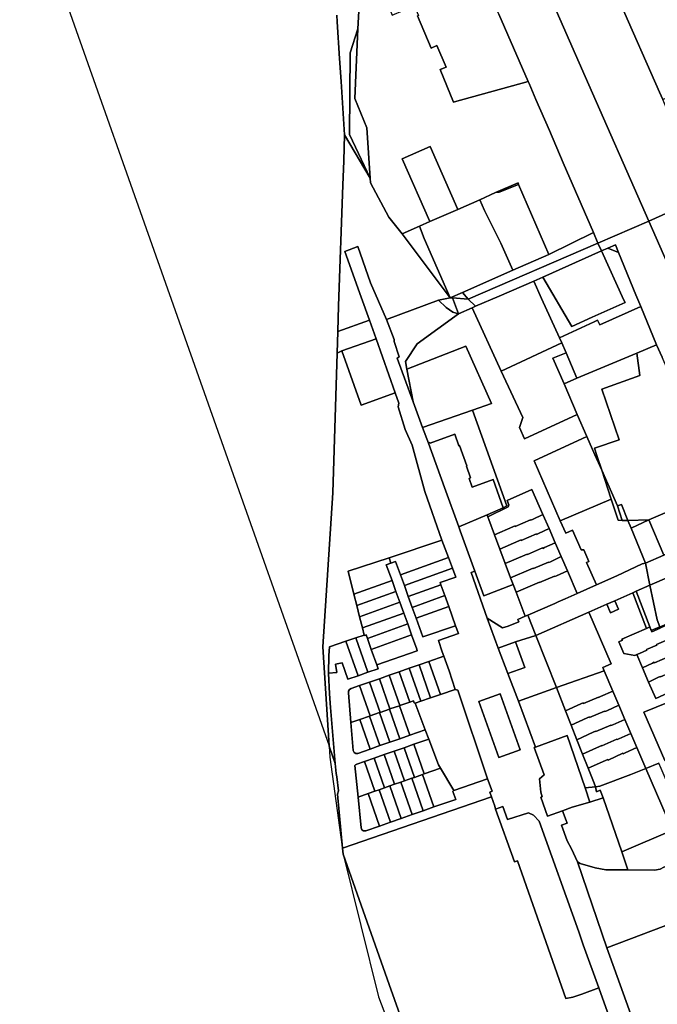
# Model space of a CAD drawing. Units: inches. Extents: x 7500859 to 7507563, y 5791716 to 5797213.
# Drawn here: x 7501224 to 7501611, y 5794024 to 5794621 of the extents above; entities that cross this region are included whole.
import ezdxf

# ---------------------------------------------------------------- set-up
doc = ezdxf.new("R2010")
doc.units = ezdxf.units.IN
doc.header["$MEASUREMENT"] = 0

msp = doc.modelspace()

# ---------------------------------------------------------------- linework, layer by layer
for points in [[(7501606.16, 5794499.17), (7501640.43, 5794514.43), (7501637.83, 5794520.26), (7501637.46, 5794521.1), (7501630.4, 5794537.19), (7501627.9, 5794542.89), (7501625.36, 5794548.68), (7501622.87, 5794554.36), (7501620.38, 5794559.98), (7501616.77, 5794568.15), (7501614.63, 5794573), (7501612.65, 5794577.5), (7501588.61, 5794631.98), (7501579.01, 5794653.75), (7501553.2, 5794712.25), (7501552.96, 5794712.8), (7501544.33, 5794732.39), (7501510.42, 5794716.98), (7501567.6, 5794586.89), (7501606.16, 5794499.17)], [(7501463.78, 5794629.9), (7501466.39, 5794624), (7501465.81, 5794623.65), (7501474, 5794604.2), (7501477.45, 5794605.75), (7501483.15, 5794592.5), (7501479.5, 5794591.08), (7501487.7, 5794571.4), (7501488.35, 5794571.5), (7501533.04, 5794583.86), (7501515.13, 5794624.8), (7501508.07, 5794640.94), (7501501.45, 5794656.08), (7501500.14, 5794659.06), (7501453.34, 5794638.45), (7501454.04, 5794636.8), (7501446.64, 5794633.69), (7501450.44, 5794624.24), (7501463.78, 5794629.9)], [(7501588.61, 5794631.98), (7501612.65, 5794577.5), (7501614.63, 5794573), (7501637.26, 5794583.01), (7501642.74, 5794585.44), (7501648.58, 5794572.05), (7501665.64, 5794533.74), (7501717.47, 5794557.06), (7501712.9, 5794567.43), (7501715.74, 5794568.69), (7501714.08, 5794572.52), (7501738.87, 5794583.5), (7501725.86, 5794613.37), (7501690.55, 5794597.98), (7501656.34, 5794629.94), (7501633.34, 5794651.42), (7501588.61, 5794631.98)], [(7501429.66, 5794615.91), (7501424.93, 5794601.38), (7501424.56, 5794551.77), (7501437.17, 5794525.27), (7501435.11, 5794555.87), (7501427.69, 5794573.62), (7501429.66, 5794615.91)], [(7501417.39, 5794432.18), (7501436.68, 5794439.01), (7501431.71, 5794453), (7501421.65, 5794480.7), (7501429.58, 5794483.65), (7501437.27, 5794461.72), (7501447.08, 5794439.44), (7501478.57, 5794451.11), (7501485.72, 5794452.64), (7501456.52, 5794491.43), (7501448.34, 5794501.53), (7501437.36, 5794522.4), (7501437.17, 5794525.27), (7501421.6, 5794551.44), (7501421.04, 5794535.79), (7501420.5, 5794521.05), (7501417.88, 5794447.72), (7501417.39, 5794432.18)], [(7501473.37, 5794498.87), (7501490.24, 5794506.3), (7501473.44, 5794544.36), (7501456.58, 5794536.95), (7501473.37, 5794498.87)], [(7501513.22, 5794516.45), (7501515.35, 5794516.72), (7501527.12, 5794521.34), (7501526.87, 5794522.48), (7501513.22, 5794516.45)], [(7501503.54, 5794512.17), (7501506.44, 5794505.64), (7501516.34, 5794485.72), (7501523.64, 5794469.43), (7501545.47, 5794478.98), (7501527.12, 5794521.34), (7501515.35, 5794516.72), (7501513.22, 5794516.45), (7501503.54, 5794512.17)], [(7501467.1, 5794496.1), (7501469.86, 5794488.58), (7501485.72, 5794452.64), (7501493.02, 5794455.89), (7501523.64, 5794469.43), (7501516.34, 5794485.72), (7501506.44, 5794505.64), (7501503.54, 5794512.17), (7501490.24, 5794506.3), (7501473.37, 5794498.87), (7501467.1, 5794496.1)], [(7501753.38, 5794164.22), (7501790.58, 5794179.55), (7501796.12, 5794195.3), (7501782.64, 5794215.24), (7501753.09, 5794258.92), (7501687.49, 5794407.69), (7501682.42, 5794419.2), (7501682.08, 5794419.95), (7501662.33, 5794464.76), (7501659.91, 5794470.25), (7501652.29, 5794487.55), (7501649.91, 5794492.95), (7501647.53, 5794498.36), (7501645.74, 5794502.42), (7501644.96, 5794504.16), (7501643.1, 5794508.36), (7501640.43, 5794514.43), (7501606.16, 5794499.17), (7501650.6, 5794398.07), (7501720.39, 5794239.3), (7501753.38, 5794164.22)], [(7501456.52, 5794491.43), (7501485.72, 5794452.64), (7501469.86, 5794488.58), (7501467.1, 5794496.1), (7501456.52, 5794491.43)], [(7501493.02, 5794455.89), (7501496.47, 5794451.82), (7501575.24, 5794485.83), (7501572.51, 5794492.19), (7501545.47, 5794478.98), (7501523.64, 5794469.43), (7501493.02, 5794455.89)], [(7501496.47, 5794451.82), (7501501.02, 5794447.45), (7501515.28, 5794453.59), (7501536.42, 5794462.78), (7501541.9, 5794465.22), (7501577.43, 5794481.04), (7501575.24, 5794485.83), (7501496.47, 5794451.82)], [(7501536.42, 5794462.78), (7501541.1, 5794452.26), (7501551.89, 5794428.33), (7501573.02, 5794438.07), (7501575.03, 5794438.98), (7501576.36, 5794436.26), (7501601.24, 5794447.3), (7501598.32, 5794454.42), (7501587.75, 5794480.15), (7501581.28, 5794482.75), (7501577.43, 5794481.04), (7501591.07, 5794451.2), (7501591.74, 5794449.74), (7501571.77, 5794440.82), (7501559.35, 5794435.28), (7501541.9, 5794465.22), (7501536.42, 5794462.78)], [(7501541.9, 5794465.22), (7501559.35, 5794435.28), (7501571.77, 5794440.82), (7501591.74, 5794449.74), (7501591.07, 5794451.2), (7501577.43, 5794481.04), (7501541.9, 5794465.22)], [(7501581.28, 5794482.75), (7501587.75, 5794480.15), (7501585.85, 5794484.78), (7501581.28, 5794482.75)], [(7501499.01, 5794446.56), (7501516.5, 5794408.07), (7501553.3, 5794425.2), (7501551.89, 5794428.33), (7501541.1, 5794452.26), (7501536.42, 5794462.78), (7501515.28, 5794453.59), (7501501.02, 5794447.45), (7501499.01, 5794446.56)], [(7501447.08, 5794439.44), (7501451.69, 5794427.4), (7501451.55, 5794426.18), (7501454.68, 5794416.69), (7501453.49, 5794415.98), (7501463.18, 5794389.55), (7501459.39, 5794409.25), (7501458.48, 5794414), (7501465.64, 5794424.77), (7501490.64, 5794442.86), (7501487.33, 5794443.86), (7501483.11, 5794446.66), (7501478.57, 5794451.11), (7501447.08, 5794439.44)], [(7501478.57, 5794451.11), (7501483.11, 5794446.66), (7501487.33, 5794443.86), (7501490.64, 5794442.86), (7501486.96, 5794452.55), (7501485.72, 5794452.64), (7501478.57, 5794451.11)], [(7501485.72, 5794452.64), (7501486.96, 5794452.55), (7501496.47, 5794451.82), (7501493.02, 5794455.89), (7501485.72, 5794452.64)], [(7501486.96, 5794452.55), (7501490.64, 5794442.86), (7501499.01, 5794446.56), (7501501.02, 5794447.45), (7501496.47, 5794451.82), (7501486.96, 5794452.55)], [(7501459.39, 5794409.25), (7501495.13, 5794423.36), (7501510.79, 5794388.41), (7501499.23, 5794384.42), (7501519.99, 5794326.28), (7501517.71, 5794325.06), (7501508.02, 5794320.9), (7501508.44, 5794319.76), (7501520.83, 5794325.68), (7501521.23, 5794327.01), (7501520.13, 5794329.57), (7501535.22, 5794336.28), (7501541.89, 5794321.02), (7501545.6, 5794312.52), (7501549.38, 5794303.88), (7501553.04, 5794295.52), (7501556.82, 5794286.89), (7501562.78, 5794273.23), (7501574.48, 5794278.47), (7501568.43, 5794291.98), (7501569.74, 5794292.55), (7501566.67, 5794299.59), (7501565.09, 5794299.68), (7501559.92, 5794311.61), (7501555.77, 5794309.78), (7501552.47, 5794317.3), (7501536.52, 5794353.69), (7501568.61, 5794368.37), (7501562.77, 5794381.84), (7501530.67, 5794367.1), (7501527.62, 5794373.99), (7501529.77, 5794380.02), (7501516.5, 5794408.07), (7501499.01, 5794446.56), (7501490.64, 5794442.86), (7501465.64, 5794424.77), (7501458.48, 5794414), (7501459.39, 5794409.25)], [(7501551.89, 5794428.33), (7501553.3, 5794425.2), (7501555.98, 5794419.26), (7501562.48, 5794403.86), (7501598.93, 5794419.06), (7501610.77, 5794424.08), (7501601.24, 5794447.3), (7501576.36, 5794436.26), (7501575.03, 5794438.98), (7501573.02, 5794438.07), (7501551.89, 5794428.33)], [(7501416.98, 5794418.95), (7501419.98, 5794420.36), (7501440.7, 5794427.7), (7501436.68, 5794439.01), (7501417.39, 5794432.18), (7501417.39, 5794432.16), (7501416.98, 5794418.95)], [(7501431.7, 5794387.39), (7501452.31, 5794395), (7501440.7, 5794427.7), (7501419.98, 5794420.36), (7501431.7, 5794387.39)], [(7501459.39, 5794409.25), (7501463.18, 5794389.55), (7501468.92, 5794373.95), (7501499.23, 5794384.42), (7501510.79, 5794388.41), (7501495.13, 5794423.36), (7501459.39, 5794409.25)], [(7501516.5, 5794408.07), (7501529.77, 5794380.02), (7501527.62, 5794373.99), (7501530.67, 5794367.1), (7501562.77, 5794381.84), (7501554.72, 5794400.42), (7501548, 5794415.94), (7501555.98, 5794419.26), (7501553.3, 5794425.2), (7501516.5, 5794408.07)], [(7501598.93, 5794419.06), (7501600.63, 5794405.48), (7501577.62, 5794397.11), (7501588.2, 5794366.46), (7501573.24, 5794361.26), (7501574.58, 5794357), (7501577.57, 5794347.97), (7501587.19, 5794326.39), (7501589.65, 5794327.23), (7501593.51, 5794317.43), (7501606.17, 5794317.81), (7501649.11, 5794336.29), (7501614.18, 5794416.59), (7501610.77, 5794424.08), (7501598.93, 5794419.06)], [(7501452.31, 5794395), (7501431.7, 5794387.39), (7501419.98, 5794420.36), (7501416.98, 5794418.95), (7501414.34, 5794334.23), (7501408.35, 5794240.87), (7501412.19, 5794180.66), (7501412.2, 5794180.45), (7501415.93, 5794170.08), (7501413.08, 5794204.01), (7501412.38, 5794212.36), (7501411.84, 5794224.83), (7501412, 5794235.45), (7501412.45, 5794240.85), (7501422.38, 5794244.21), (7501428.42, 5794246.25), (7501433.48, 5794247.96), (7501432.41, 5794252.22), (7501430.69, 5794259.04), (7501428.97, 5794265.86), (7501427.26, 5794272.67), (7501423.74, 5794286.64), (7501448.54, 5794294.9), (7501480.64, 5794305.6), (7501470.33, 5794335.12), (7501462.49, 5794363.08), (7501458.3, 5794372.66), (7501454.01, 5794386.47), (7501454.54, 5794388.72), (7501452.31, 5794395)], [(7501548, 5794415.94), (7501554.72, 5794400.42), (7501562.48, 5794403.86), (7501555.98, 5794419.26), (7501548, 5794415.94)], [(7501554.72, 5794400.42), (7501562.77, 5794381.84), (7501568.61, 5794368.37), (7501573.44, 5794357.24), (7501574.58, 5794357), (7501573.24, 5794361.26), (7501588.2, 5794366.46), (7501577.62, 5794397.11), (7501600.63, 5794405.48), (7501598.93, 5794419.06), (7501562.48, 5794403.86), (7501554.72, 5794400.42)], [(7501472.39, 5794364.49), (7501473.26, 5794364.83), (7501473.4, 5794364.46), (7501488.4, 5794369.77), (7501490.96, 5794362.68), (7501491.36, 5794362.88), (7501495.81, 5794350.54), (7501495.46, 5794350.42), (7501498.06, 5794343.27), (7501497.22, 5794342.98), (7501499.03, 5794337.67), (7501511.69, 5794342.42), (7501517.71, 5794325.06), (7501519.99, 5794326.28), (7501499.23, 5794384.42), (7501468.92, 5794373.95), (7501472.39, 5794364.49)], [(7501472.39, 5794364.49), (7501482.19, 5794337.43), (7501490.88, 5794313.52), (7501508.02, 5794320.9), (7501517.71, 5794325.06), (7501511.69, 5794342.42), (7501499.03, 5794337.67), (7501497.22, 5794342.98), (7501498.06, 5794343.27), (7501495.46, 5794350.42), (7501495.81, 5794350.54), (7501491.36, 5794362.88), (7501490.96, 5794362.68), (7501488.4, 5794369.77), (7501473.4, 5794364.46), (7501473.26, 5794364.83), (7501472.39, 5794364.49)], [(7501536.52, 5794353.69), (7501552.47, 5794317.3), (7501583.38, 5794330.43), (7501577.57, 5794347.97), (7501573.44, 5794357.24), (7501568.61, 5794368.37), (7501536.52, 5794353.69)], [(7501573.44, 5794357.24), (7501577.57, 5794347.97), (7501574.58, 5794357), (7501573.44, 5794357.24)], [(7501587.19, 5794326.39), (7501577.57, 5794347.97), (7501583.38, 5794330.43), (7501587.59, 5794317.72), (7501589.97, 5794317.55), (7501587.19, 5794326.39)], [(7501509.09, 5794318), (7501512.53, 5794308.74), (7501523.6, 5794313.57), (7501524.98, 5794314.16), (7501525.09, 5794313.9), (7501534.27, 5794317.84), (7501534.38, 5794317.58), (7501535.53, 5794318.08), (7501541.89, 5794321.02), (7501535.22, 5794336.28), (7501520.13, 5794329.57), (7501521.23, 5794327.01), (7501520.83, 5794325.68), (7501508.44, 5794319.76), (7501509.09, 5794318)], [(7501606.17, 5794317.81), (7501615.32, 5794296.4), (7501656.6, 5794317.51), (7501657.93, 5794316.37), (7501649.11, 5794336.29), (7501606.17, 5794317.81)], [(7501552.47, 5794317.3), (7501555.77, 5794309.78), (7501559.92, 5794311.61), (7501565.09, 5794299.68), (7501566.67, 5794299.59), (7501569.74, 5794292.55), (7501568.43, 5794291.98), (7501574.48, 5794278.47), (7501586.72, 5794283.96), (7501602.09, 5794291.07), (7501604.09, 5794291.59), (7501595.39, 5794312.85), (7501593.51, 5794317.43), (7501589.97, 5794317.55), (7501587.59, 5794317.72), (7501583.38, 5794330.43), (7501552.47, 5794317.3)], [(7501593.51, 5794317.43), (7501589.65, 5794327.23), (7501587.19, 5794326.39), (7501589.97, 5794317.55), (7501593.51, 5794317.43)], [(7501490.88, 5794313.52), (7501491.73, 5794311.17), (7501499.83, 5794288.92), (7501500.63, 5794286.8), (7501506.12, 5794271.74), (7501523.9, 5794278.58), (7501522.2, 5794282.68), (7501518.99, 5794291.35), (7501515.75, 5794300.07), (7501512.53, 5794308.74), (7501509.09, 5794318), (7501508.44, 5794319.76), (7501508.02, 5794320.9), (7501490.88, 5794313.52)], [(7501512.53, 5794308.74), (7501515.75, 5794300.07), (7501527.27, 5794305.06), (7501528.65, 5794305.66), (7501528.78, 5794305.34), (7501537.98, 5794309.32), (7501538.11, 5794309.01), (7501539.23, 5794309.5), (7501545.6, 5794312.52), (7501541.89, 5794321.02), (7501535.53, 5794318.08), (7501534.38, 5794317.58), (7501534.27, 5794317.84), (7501525.09, 5794313.9), (7501524.98, 5794314.16), (7501523.6, 5794313.57), (7501512.53, 5794308.74)], [(7501593.51, 5794317.43), (7501595.39, 5794312.85), (7501606.17, 5794317.81), (7501593.51, 5794317.43)], [(7501595.39, 5794312.85), (7501604.09, 5794291.59), (7501615.32, 5794296.4), (7501606.17, 5794317.81), (7501595.39, 5794312.85)], [(7501651.08, 5794311.89), (7501615.32, 5794296.4), (7501604.09, 5794291.59), (7501606.86, 5794278.14), (7501618.41, 5794283.2), (7501617.3, 5794285.78), (7501647.51, 5794298.04), (7501658.56, 5794303.26), (7501658.51, 5794315.05), (7501657.43, 5794313.45), (7501653.36, 5794311.63), (7501651.08, 5794311.89)], [(7501515.75, 5794300.07), (7501518.99, 5794291.35), (7501530.98, 5794296.5), (7501532.36, 5794297.1), (7501532.48, 5794296.82), (7501541.66, 5794300.78), (7501541.78, 5794300.5), (7501542.88, 5794300.98), (7501549.38, 5794303.88), (7501545.6, 5794312.52), (7501539.23, 5794309.5), (7501538.11, 5794309.01), (7501537.98, 5794309.32), (7501528.78, 5794305.34), (7501528.65, 5794305.66), (7501527.27, 5794305.06), (7501515.75, 5794300.07)], [(7501448.54, 5794294.9), (7501449.72, 5794291.6), (7501452.55, 5794292.62), (7501455.46, 5794284.5), (7501484.6, 5794295), (7501480.64, 5794305.6), (7501448.54, 5794294.9)], [(7501518.99, 5794291.35), (7501522.2, 5794282.68), (7501534.66, 5794287.99), (7501536.04, 5794288.58), (7501536.16, 5794288.3), (7501545.32, 5794292.26), (7501545.44, 5794291.96), (7501546.56, 5794292.46), (7501553.04, 5794295.52), (7501549.38, 5794303.88), (7501542.88, 5794300.98), (7501541.78, 5794300.5), (7501541.66, 5794300.78), (7501532.48, 5794296.82), (7501532.36, 5794297.1), (7501530.98, 5794296.5), (7501518.99, 5794291.35)], [(7501455.46, 5794284.5), (7501457.84, 5794277.91), (7501487.05, 5794288.45), (7501484.6, 5794295), (7501455.46, 5794284.5)], [(7501522.2, 5794282.68), (7501523.9, 5794278.58), (7501525.61, 5794274.03), (7501538.36, 5794279.44), (7501539.74, 5794280.04), (7501539.84, 5794279.8), (7501549.01, 5794283.7), (7501549.11, 5794283.46), (7501550.24, 5794283.95), (7501556.82, 5794286.89), (7501553.04, 5794295.52), (7501546.56, 5794292.46), (7501545.44, 5794291.96), (7501545.32, 5794292.26), (7501536.16, 5794288.3), (7501536.04, 5794288.58), (7501534.66, 5794287.99), (7501522.2, 5794282.68)], [(7501446.89, 5794290.58), (7501450.34, 5794281.01), (7501452.72, 5794274.42), (7501455.09, 5794267.84), (7501457.47, 5794261.25), (7501459.84, 5794254.67), (7501462.23, 5794248.09), (7501465.33, 5794239.45), (7501465.52, 5794238.43), (7501441.05, 5794229.86), (7501441.87, 5794227.5), (7501435.73, 5794225.35), (7501429.72, 5794223.25), (7501423.58, 5794221.1), (7501420.1, 5794231.05), (7501416.01, 5794230.18), (7501416.88, 5794225.3), (7501411.84, 5794224.83), (7501412.38, 5794212.36), (7501413.08, 5794204.01), (7501415.93, 5794170.08), (7501416.44, 5794163.95), (7501416.91, 5794161.8), (7501417.77, 5794153.42), (7501417.34, 5794151.39), (7501420.36, 5794118.66), (7501510.67, 5794149.81), (7501509.66, 5794152.63), (7501511.06, 5794153.12), (7501508.35, 5794160.63), (7501487.76, 5794153.6), (7501487.31, 5794153.07), (7501489, 5794148.22), (7501475.79, 5794143.59), (7501469.18, 5794141.28), (7501462.58, 5794138.97), (7501455.97, 5794136.66), (7501449.36, 5794134.34), (7501442.75, 5794132.03), (7501434.4, 5794129.11), (7501433.13, 5794129.03), (7501432.08, 5794129.71), (7501431.64, 5794130.89), (7501429.72, 5794149.59), (7501427.76, 5794168.73), (7501428.28, 5794169.18), (7501429.04, 5794169.55), (7501433.57, 5794171.14), (7501439.58, 5794173.25), (7501445.6, 5794175.35), (7501451.6, 5794177.45), (7501457.62, 5794179.56), (7501463.63, 5794181.66), (7501472.62, 5794184.81), (7501470.49, 5794190.42), (7501461.08, 5794187.13), (7501455.07, 5794185.02), (7501449.06, 5794182.92), (7501443.04, 5794180.81), (7501437.03, 5794178.71), (7501429.56, 5794176.1), (7501428.34, 5794176.01), (7501427.29, 5794176.65), (7501426.82, 5794177.79), (7501425.41, 5794194.78), (7501423.88, 5794212.86), (7501424.02, 5794213.93), (7501424.62, 5794214.85), (7501425.54, 5794215.43), (7501430.67, 5794217.22), (7501436.68, 5794219.33), (7501442.73, 5794221.44), (7501448.71, 5794223.54), (7501454.72, 5794225.64), (7501460.73, 5794227.74), (7501466.74, 5794229.85), (7501472.76, 5794231.95), (7501481.78, 5794235.08), (7501480.85, 5794237.69), (7501478.48, 5794244.71), (7501490.66, 5794248.81), (7501488.96, 5794253.51), (7501469.06, 5794246.81), (7501464.96, 5794258.16), (7501462.59, 5794264.74), (7501460.21, 5794271.33), (7501457.84, 5794277.91), (7501455.46, 5794284.5), (7501452.55, 5794292.62), (7501449.72, 5794291.6), (7501446.89, 5794290.58)], [(7501423.74, 5794286.64), (7501427.26, 5794272.67), (7501450.34, 5794281.01), (7501446.89, 5794290.58), (7501449.72, 5794291.6), (7501448.54, 5794294.9), (7501423.74, 5794286.64)], [(7501532.82, 5794260.02), (7501537.7, 5794247.6), (7501569.85, 5794261.83), (7501580.66, 5794266.61), (7501585.55, 5794268.78), (7501596.52, 5794273.64), (7501598.54, 5794274.54), (7501606.86, 5794278.14), (7501604.09, 5794291.59), (7501602.09, 5794291.07), (7501586.72, 5794283.96), (7501574.48, 5794278.47), (7501562.78, 5794273.23), (7501555.32, 5794269.89), (7501551.17, 5794268.06), (7501549.08, 5794267.14), (7501532.82, 5794260.02)], [(7501457.84, 5794277.91), (7501460.21, 5794271.33), (7501479.97, 5794278.45), (7501479.46, 5794279.86), (7501489.04, 5794283.11), (7501487.05, 5794288.45), (7501457.84, 5794277.91)], [(7501498.45, 5794285.93), (7501508.01, 5794258.2), (7501517.45, 5794252.28), (7501520.74, 5794253.31), (7501527.2, 5794255.98), (7501526.68, 5794257.33), (7501531.17, 5794259.3), (7501525.61, 5794274.03), (7501523.9, 5794278.58), (7501506.12, 5794271.74), (7501500.63, 5794286.8), (7501498.45, 5794285.93)], [(7501525.61, 5794274.03), (7501531.17, 5794259.3), (7501532.82, 5794260.02), (7501549.08, 5794267.14), (7501551.17, 5794268.06), (7501555.32, 5794269.89), (7501562.78, 5794273.23), (7501556.82, 5794286.89), (7501550.24, 5794283.95), (7501549.11, 5794283.46), (7501549.01, 5794283.7), (7501539.84, 5794279.8), (7501539.74, 5794280.04), (7501538.36, 5794279.44), (7501525.61, 5794274.03)], [(7501612.79, 5794252.83), (7501625.52, 5794258.33), (7501625.75, 5794257.7), (7501629.02, 5794259.15), (7501618.41, 5794283.2), (7501606.86, 5794278.14), (7501611.26, 5794257.19), (7501612.79, 5794252.83)], [(7501450.34, 5794281.01), (7501427.26, 5794272.67), (7501428.97, 5794265.86), (7501452.72, 5794274.42), (7501450.34, 5794281.01)], [(7501460.21, 5794271.33), (7501462.59, 5794264.74), (7501482.34, 5794271.87), (7501479.97, 5794278.45), (7501460.21, 5794271.33)], [(7501607.62, 5794250.6), (7501612.79, 5794252.83), (7501611.26, 5794257.19), (7501606.86, 5794278.14), (7501598.54, 5794274.54), (7501606.76, 5794252.87), (7501607.62, 5794250.6)], [(7501452.72, 5794274.42), (7501428.97, 5794265.86), (7501430.69, 5794259.04), (7501455.09, 5794267.84), (7501452.72, 5794274.42)], [(7501462.59, 5794264.74), (7501464.96, 5794258.16), (7501484.72, 5794265.28), (7501482.34, 5794271.87), (7501462.59, 5794264.74)], [(7501596.52, 5794273.64), (7501604.71, 5794251.97), (7501606.76, 5794252.87), (7501598.54, 5794274.54), (7501596.52, 5794273.64)], [(7501455.09, 5794267.84), (7501430.69, 5794259.04), (7501432.41, 5794252.22), (7501457.47, 5794261.25), (7501455.09, 5794267.84)], [(7501464.96, 5794258.16), (7501469.06, 5794246.81), (7501488.96, 5794253.51), (7501484.72, 5794265.28), (7501464.96, 5794258.16)], [(7501580.66, 5794266.61), (7501582.9, 5794261.48), (7501587.81, 5794263.61), (7501585.55, 5794268.78), (7501580.66, 5794266.61)], [(7501457.47, 5794261.25), (7501432.41, 5794252.22), (7501433.48, 5794247.96), (7501433.86, 5794247.75), (7501434.69, 5794248.02), (7501435.44, 5794245.87), (7501459.84, 5794254.67), (7501457.47, 5794261.25)], [(7501508.01, 5794258.2), (7501514.8, 5794239.96), (7501525.2, 5794243.74), (7501537.7, 5794247.6), (7501532.82, 5794260.02), (7501531.17, 5794259.3), (7501526.68, 5794257.33), (7501527.2, 5794255.98), (7501520.74, 5794253.31), (7501517.45, 5794252.28), (7501508.01, 5794258.2)], [(7501537.7, 5794247.6), (7501550.06, 5794216.14), (7501579.12, 5794226.3), (7501578.25, 5794228.34), (7501583.34, 5794230.52), (7501569.85, 5794261.83), (7501537.7, 5794247.6)], [(7501587.89, 5794243.74), (7501591.07, 5794236.8), (7501597.72, 5794235.55), (7501598.86, 5794236.06), (7501600.54, 5794236.81), (7501604.95, 5794238.73), (7501604.77, 5794239.14), (7501610.96, 5794241.87), (7501610.83, 5794242.17), (7501614.99, 5794244), (7501632.43, 5794251.43), (7501629.02, 5794259.15), (7501625.75, 5794257.7), (7501613.05, 5794252.08), (7501607.9, 5794249.85), (7501607.62, 5794250.6), (7501606.76, 5794252.87), (7501604.71, 5794251.97), (7501589.82, 5794245.44), (7501590.11, 5794244.78), (7501587.89, 5794243.74)], [(7501435.44, 5794245.87), (7501437.76, 5794239.26), (7501462.23, 5794248.09), (7501459.84, 5794254.67), (7501435.44, 5794245.87)], [(7501428.42, 5794246.25), (7501435.73, 5794225.35), (7501441.87, 5794227.5), (7501441.05, 5794229.86), (7501437.76, 5794239.26), (7501435.44, 5794245.87), (7501434.69, 5794248.02), (7501433.86, 5794247.75), (7501433.48, 5794247.96), (7501428.42, 5794246.25)], [(7501437.76, 5794239.26), (7501441.05, 5794229.86), (7501465.52, 5794238.43), (7501465.33, 5794239.45), (7501462.23, 5794248.09), (7501437.76, 5794239.26)], [(7501525.2, 5794243.74), (7501530.84, 5794228.34), (7501520.65, 5794224.58), (7501526.99, 5794207.76), (7501550.06, 5794216.14), (7501537.7, 5794247.6), (7501525.2, 5794243.74)], [(7501598.86, 5794236.06), (7501602.28, 5794228.11), (7501608.37, 5794230.92), (7501609.43, 5794231.39), (7501609.59, 5794231.03), (7501618.89, 5794235.06), (7501619.04, 5794234.7), (7501620.41, 5794235.3), (7501636.42, 5794242.38), (7501632.43, 5794251.43), (7501614.99, 5794244), (7501610.83, 5794242.17), (7501610.96, 5794241.87), (7501604.77, 5794239.14), (7501604.95, 5794238.73), (7501600.54, 5794236.81), (7501598.86, 5794236.06)], [(7501607.9, 5794249.85), (7501613.05, 5794252.08), (7501612.79, 5794252.83), (7501607.62, 5794250.6), (7501607.9, 5794249.85)], [(7501422.38, 5794244.21), (7501412.45, 5794240.85), (7501412, 5794235.45), (7501411.84, 5794224.83), (7501416.88, 5794225.3), (7501416.01, 5794230.18), (7501420.1, 5794231.05), (7501423.58, 5794221.1), (7501429.72, 5794223.25), (7501422.38, 5794244.21)], [(7501422.38, 5794244.21), (7501429.72, 5794223.25), (7501435.73, 5794225.35), (7501428.42, 5794246.25), (7501422.38, 5794244.21)], [(7501514.8, 5794239.96), (7501520.65, 5794224.58), (7501530.84, 5794228.34), (7501525.2, 5794243.74), (7501514.8, 5794239.96)], [(7501602.28, 5794228.11), (7501606.06, 5794219.3), (7501612.08, 5794222.35), (7501613.16, 5794222.81), (7501613.26, 5794222.56), (7501622.6, 5794226.53), (7501622.71, 5794226.27), (7501624.11, 5794226.88), (7501640.18, 5794233.86), (7501636.42, 5794242.38), (7501620.41, 5794235.3), (7501619.04, 5794234.7), (7501618.89, 5794235.06), (7501609.59, 5794231.03), (7501609.43, 5794231.39), (7501608.37, 5794230.92), (7501602.28, 5794228.11)], [(7501460.73, 5794227.74), (7501467.74, 5794207.74), (7501473.77, 5794209.78), (7501466.74, 5794229.85), (7501460.73, 5794227.74)], [(7501466.74, 5794229.85), (7501473.77, 5794209.78), (7501479.8, 5794211.82), (7501472.76, 5794231.95), (7501466.74, 5794229.85)], [(7501472.76, 5794231.95), (7501479.8, 5794211.82), (7501488.74, 5794214.84), (7501484.92, 5794226.29), (7501481.78, 5794235.08), (7501472.76, 5794231.95)], [(7501606.06, 5794219.3), (7501610.35, 5794209.43), (7501622.29, 5794214.83), (7501644.21, 5794224.74), (7501640.18, 5794233.86), (7501624.11, 5794226.88), (7501622.71, 5794226.27), (7501622.6, 5794226.53), (7501613.26, 5794222.56), (7501613.16, 5794222.81), (7501612.08, 5794222.35), (7501606.06, 5794219.3)], [(7501442.73, 5794221.44), (7501449.11, 5794203.09), (7501454.8, 5794205.08), (7501455.13, 5794205.2), (7501448.71, 5794223.54), (7501442.73, 5794221.44)], [(7501448.71, 5794223.54), (7501455.13, 5794205.2), (7501461.14, 5794207.3), (7501454.72, 5794225.64), (7501448.71, 5794223.54)], [(7501454.72, 5794225.64), (7501461.14, 5794207.3), (7501463.31, 5794208.06), (7501463.77, 5794206.84), (7501464.34, 5794206.59), (7501467.74, 5794207.74), (7501460.73, 5794227.74), (7501454.72, 5794225.64)], [(7501550.06, 5794216.14), (7501555.64, 5794201.92), (7501564.99, 5794206.1), (7501566.37, 5794206.7), (7501566.49, 5794206.42), (7501575.55, 5794210.34), (7501575.68, 5794210.06), (7501576.82, 5794210.56), (7501584.31, 5794213.88), (7501579.12, 5794226.3), (7501550.06, 5794216.14)], [(7501622.29, 5794214.83), (7501624.53, 5794209.87), (7501603.15, 5794201.22), (7501615.8, 5794171.72), (7501630.55, 5794177.77), (7501654.05, 5794187.4), (7501653.24, 5794189.5), (7501658.85, 5794191.89), (7501650.3, 5794210.94), (7501644.21, 5794224.74), (7501622.29, 5794214.83)], [(7501430.67, 5794217.22), (7501437.09, 5794198.88), (7501442.77, 5794200.87), (7501443.1, 5794200.99), (7501436.68, 5794219.33), (7501430.67, 5794217.22)], [(7501436.68, 5794219.33), (7501443.1, 5794200.99), (7501448.78, 5794202.98), (7501449.11, 5794203.09), (7501442.73, 5794221.44), (7501436.68, 5794219.33)], [(7501423.88, 5794212.86), (7501425.41, 5794194.78), (7501430.75, 5794196.66), (7501436.76, 5794198.77), (7501437.09, 5794198.88), (7501430.67, 5794217.22), (7501425.54, 5794215.43), (7501424.62, 5794214.85), (7501424.02, 5794213.93), (7501423.88, 5794212.86)], [(7501464.34, 5794206.59), (7501470.49, 5794190.42), (7501472.62, 5794184.81), (7501478.58, 5794169.13), (7501479.77, 5794167.11), (7501487.76, 5794153.6), (7501508.35, 5794160.63), (7501490.21, 5794214.53), (7501488.74, 5794214.84), (7501479.8, 5794211.82), (7501473.77, 5794209.78), (7501467.74, 5794207.74), (7501464.34, 5794206.59)], [(7501516.05, 5794212.24), (7501528.05, 5794178.19), (7501515.06, 5794173.61), (7501502.97, 5794207.58), (7501516.05, 5794212.24)], [(7501502.97, 5794207.58), (7501515.06, 5794173.61), (7501528.05, 5794178.19), (7501516.05, 5794212.24), (7501502.97, 5794207.58)], [(7501526.99, 5794207.76), (7501537.47, 5794179.98), (7501556.56, 5794186.94), (7501567.53, 5794155.13), (7501573.74, 5794155.85), (7501572.92, 5794157.95), (7501569.33, 5794167.07), (7501565.93, 5794175.73), (7501562.51, 5794184.44), (7501559.09, 5794193.15), (7501555.64, 5794201.92), (7501550.06, 5794216.14), (7501526.99, 5794207.76)], [(7501555.64, 5794201.92), (7501559.09, 5794193.15), (7501568.71, 5794197.62), (7501570.08, 5794198.22), (7501570.22, 5794197.9), (7501579.31, 5794201.83), (7501579.44, 5794201.52), (7501580.59, 5794202.02), (7501587.96, 5794205.37), (7501584.31, 5794213.88), (7501576.82, 5794210.56), (7501575.68, 5794210.06), (7501575.55, 5794210.34), (7501566.49, 5794206.42), (7501566.37, 5794206.7), (7501564.99, 5794206.1), (7501555.64, 5794201.92)], [(7501454.8, 5794205.08), (7501461.08, 5794187.13), (7501470.49, 5794190.42), (7501464.34, 5794206.59), (7501463.77, 5794206.84), (7501463.31, 5794208.06), (7501461.14, 5794207.3), (7501455.13, 5794205.2), (7501454.8, 5794205.08)], [(7501559.09, 5794193.15), (7501562.51, 5794184.44), (7501572.45, 5794189.05), (7501573.82, 5794189.65), (7501573.96, 5794189.35), (7501583.04, 5794193.28), (7501583.17, 5794192.98), (7501584.31, 5794193.48), (7501591.64, 5794196.68), (7501587.96, 5794205.37), (7501580.59, 5794202.02), (7501579.44, 5794201.52), (7501579.31, 5794201.83), (7501570.22, 5794197.9), (7501570.08, 5794198.22), (7501568.71, 5794197.62), (7501559.09, 5794193.15)], [(7501436.76, 5794198.77), (7501443.04, 5794180.81), (7501449.06, 5794182.92), (7501442.77, 5794200.87), (7501437.09, 5794198.88), (7501436.76, 5794198.77)], [(7501442.77, 5794200.87), (7501449.06, 5794182.92), (7501455.07, 5794185.02), (7501448.78, 5794202.98), (7501443.1, 5794200.99), (7501442.77, 5794200.87)], [(7501448.78, 5794202.98), (7501455.07, 5794185.02), (7501461.08, 5794187.13), (7501454.8, 5794205.08), (7501449.11, 5794203.09), (7501448.78, 5794202.98)], [(7501425.41, 5794194.78), (7501426.82, 5794177.79), (7501427.29, 5794176.65), (7501428.34, 5794176.01), (7501429.56, 5794176.1), (7501437.03, 5794178.71), (7501430.75, 5794196.66), (7501425.41, 5794194.78)], [(7501430.75, 5794196.66), (7501437.03, 5794178.71), (7501443.04, 5794180.81), (7501436.76, 5794198.77), (7501430.75, 5794196.66)], [(7501562.51, 5794184.44), (7501565.93, 5794175.73), (7501576.2, 5794180.36), (7501577.58, 5794180.96), (7501577.7, 5794180.67), (7501586.76, 5794184.76), (7501586.88, 5794184.47), (7501588.03, 5794184.97), (7501595.21, 5794188.26), (7501591.64, 5794196.68), (7501584.31, 5794193.48), (7501583.17, 5794192.98), (7501583.04, 5794193.28), (7501573.96, 5794189.35), (7501573.82, 5794189.65), (7501572.45, 5794189.05), (7501562.51, 5794184.44)], [(7501565.93, 5794175.73), (7501569.33, 5794167.07), (7501579.89, 5794171.75), (7501581.27, 5794172.35), (7501581.4, 5794172.04), (7501590.49, 5794176.2), (7501590.61, 5794175.91), (7501591.76, 5794176.41), (7501598.91, 5794179.63), (7501595.21, 5794188.26), (7501588.03, 5794184.97), (7501586.88, 5794184.47), (7501586.76, 5794184.76), (7501577.7, 5794180.67), (7501577.58, 5794180.96), (7501576.2, 5794180.36), (7501565.93, 5794175.73)], [(7501457.62, 5794179.56), (7501463.92, 5794161.56), (7501468.89, 5794163.31), (7501469.93, 5794163.67), (7501463.63, 5794181.66), (7501457.62, 5794179.56)], [(7501463.63, 5794181.66), (7501469.93, 5794163.67), (7501479.77, 5794167.11), (7501478.58, 5794169.13), (7501472.62, 5794184.81), (7501463.63, 5794181.66)], [(7501536.56, 5794179.7), (7501542.62, 5794163.08), (7501539.87, 5794160.58), (7501540.65, 5794152.61), (7501541.53, 5794149.82), (7501540.58, 5794149.47), (7501544.7, 5794138.02), (7501553.87, 5794141.33), (7501559.75, 5794143.45), (7501570.47, 5794146.47), (7501567.53, 5794155.13), (7501556.56, 5794186.94), (7501537.47, 5794179.98), (7501536.56, 5794179.7)], [(7501415.93, 5794170.08), (7501412.2, 5794180.45), (7501412.62, 5794173.89), (7501420.7, 5794114.98), (7501420.36, 5794118.66), (7501417.34, 5794151.39), (7501417.77, 5794153.42), (7501416.91, 5794161.8), (7501416.44, 5794163.95), (7501415.93, 5794170.08)], [(7501445.6, 5794175.35), (7501451.89, 5794157.36), (7501455.68, 5794158.68), (7501457.92, 5794159.45), (7501451.6, 5794177.45), (7501445.6, 5794175.35)], [(7501451.6, 5794177.45), (7501457.92, 5794159.45), (7501462.28, 5794160.99), (7501463.92, 5794161.56), (7501457.62, 5794179.56), (7501451.6, 5794177.45)], [(7501569.33, 5794167.07), (7501572.92, 5794157.95), (7501573.74, 5794155.85), (7501576.52, 5794156.17), (7501595.21, 5794163.28), (7501604.34, 5794167.02), (7501598.91, 5794179.63), (7501591.76, 5794176.41), (7501590.61, 5794175.91), (7501590.49, 5794176.2), (7501581.4, 5794172.04), (7501581.27, 5794172.35), (7501579.89, 5794171.75), (7501569.33, 5794167.07)], [(7501427.76, 5794168.73), (7501429.72, 5794149.59), (7501435.85, 5794151.74), (7501439.87, 5794153.15), (7501433.57, 5794171.14), (7501429.04, 5794169.55), (7501428.28, 5794169.18), (7501427.76, 5794168.73)], [(7501433.57, 5794171.14), (7501439.87, 5794153.15), (7501442.46, 5794154.06), (7501445.88, 5794155.25), (7501439.58, 5794173.25), (7501433.57, 5794171.14)], [(7501439.58, 5794173.25), (7501445.88, 5794155.25), (7501449.07, 5794156.37), (7501451.89, 5794157.36), (7501445.6, 5794175.35), (7501439.58, 5794173.25)], [(7501604.34, 5794167.02), (7501620.53, 5794129.51), (7501589.71, 5794116.38), (7501593.48, 5794105.46), (7501609.51, 5794105.32), (7501613.09, 5794105.88), (7501615.27, 5794106.99), (7501634.15, 5794114.34), (7501631.57, 5794120.94), (7501632.95, 5794121.49), (7501620.68, 5794150.44), (7501613.62, 5794167.04), (7501612.26, 5794170.26), (7501604.34, 5794167.02)], [(7501468.89, 5794163.31), (7501475.79, 5794143.59), (7501489, 5794148.22), (7501487.31, 5794153.07), (7501487.76, 5794153.6), (7501479.77, 5794167.11), (7501469.93, 5794163.67), (7501468.89, 5794163.31)], [(7501573.74, 5794155.85), (7501574.41, 5794152.87), (7501576.55, 5794153.73), (7501578.4, 5794149.18), (7501589.71, 5794116.38), (7501620.53, 5794129.51), (7501604.34, 5794167.02), (7501595.21, 5794163.28), (7501576.52, 5794156.17), (7501573.74, 5794155.85)], [(7501449.07, 5794156.37), (7501455.97, 5794136.66), (7501462.58, 5794138.97), (7501455.68, 5794158.68), (7501451.89, 5794157.36), (7501449.07, 5794156.37)], [(7501455.68, 5794158.68), (7501462.58, 5794138.97), (7501469.18, 5794141.28), (7501462.28, 5794160.99), (7501457.92, 5794159.45), (7501455.68, 5794158.68)], [(7501462.28, 5794160.99), (7501469.18, 5794141.28), (7501475.79, 5794143.59), (7501468.89, 5794163.31), (7501463.92, 5794161.56), (7501462.28, 5794160.99)], [(7501429.72, 5794149.59), (7501431.64, 5794130.89), (7501432.08, 5794129.71), (7501433.13, 5794129.03), (7501434.4, 5794129.11), (7501442.75, 5794132.03), (7501435.85, 5794151.74), (7501429.72, 5794149.59)], [(7501435.85, 5794151.74), (7501442.75, 5794132.03), (7501449.36, 5794134.34), (7501442.46, 5794154.06), (7501439.87, 5794153.15), (7501435.85, 5794151.74)], [(7501442.46, 5794154.06), (7501449.36, 5794134.34), (7501455.97, 5794136.66), (7501449.07, 5794156.37), (7501445.88, 5794155.25), (7501442.46, 5794154.06)], [(7501567.53, 5794155.13), (7501570.47, 5794146.47), (7501578.4, 5794149.18), (7501576.55, 5794153.73), (7501574.41, 5794152.87), (7501573.74, 5794155.85), (7501567.53, 5794155.13)], [(7501420.36, 5794118.66), (7501420.7, 5794114.98), (7501448.64, 5794035.92), (7501476.73, 5793956.71), (7501482.94, 5793958.65), (7501490.98, 5793934.42), (7501542.47, 5793952.69), (7501554.96, 5793957.06), (7501578.66, 5793964.79), (7501580.81, 5793957.71), (7501587.1, 5793959.83), (7501600.58, 5793964.72), (7501575.88, 5794033.9), (7501565.51, 5794029.98), (7501560.06, 5794028.14), (7501555.82, 5794027.3), (7501526.42, 5794110.97), (7501524.62, 5794110.39), (7501513.14, 5794142.19), (7501512.71, 5794144.14), (7501510.67, 5794149.81), (7501420.36, 5794118.66)], [(7501553.87, 5794141.33), (7501555.99, 5794135.44), (7501556.56, 5794133.85), (7501553.08, 5794132.58), (7501556.59, 5794122.98), (7501559.2, 5794118.24), (7501562.94, 5794110.25), (7501564.43, 5794109.3), (7501573.63, 5794106.66), (7501580.16, 5794105.5), (7501593.48, 5794105.46), (7501589.71, 5794116.38), (7501578.4, 5794149.18), (7501570.47, 5794146.47), (7501559.75, 5794143.45), (7501553.87, 5794141.33)], [(7501513.14, 5794142.19), (7501524.62, 5794110.39), (7501526.42, 5794110.97), (7501555.82, 5794027.3), (7501560.06, 5794028.14), (7501565.51, 5794029.98), (7501575.88, 5794033.9), (7501566.34, 5794059.97), (7501563.78, 5794067.81), (7501539.62, 5794134.98), (7501536.29, 5794138.65), (7501533.25, 5794140.03), (7501520.47, 5794135.93), (7501517.58, 5794143.81), (7501513.14, 5794142.19)], [(7501562.94, 5794110.25), (7501580.68, 5794058.01), (7501622.3, 5794073.92), (7501660.81, 5794091.65), (7501656.37, 5794104.32), (7501637.58, 5794105.87), (7501653.52, 5794112.42), (7501650.6, 5794120.74), (7501634.15, 5794114.34), (7501615.27, 5794106.99), (7501613.09, 5794105.88), (7501609.51, 5794105.32), (7501593.48, 5794105.46), (7501580.16, 5794105.5), (7501573.63, 5794106.66), (7501564.43, 5794109.3), (7501562.94, 5794110.25)], [(7501580.68, 5794058.01), (7501598.66, 5794008.15), (7501633.14, 5794019.01), (7501639.56, 5794020.37), (7501649.18, 5794023.99), (7501652.37, 5794028.54), (7501652.41, 5794033.69), (7501667.96, 5794039.71), (7501668.36, 5794038.7), (7501672.77, 5794040.27), (7501672.82, 5794042.87), (7501672.37, 5794045.73), (7501671.66, 5794047.85), (7501675.76, 5794049.12), (7501660.81, 5794091.65), (7501622.3, 5794073.92), (7501580.68, 5794058.01)]]:
    msp.add_lwpolyline(points, close=True)
for points in [[(7501515.13, 5794624.8), (7501533.04, 5794583.86), (7501533.57, 5794582.65), (7501537.7, 5794573.05), (7501545.82, 5794554.18), (7501554.26, 5794534.6), (7501572.51, 5794492.19), (7501575.24, 5794485.83), (7501606.16, 5794499.17), (7501567.6, 5794586.89), (7501510.42, 5794716.98)], [(7501224.43, 5794711.84), (7501338.84, 5794388.17), (7501412.19, 5794180.66), (7501408.35, 5794240.87), (7501414.34, 5794334.23), (7501416.98, 5794418.95), (7501417.39, 5794432.16), (7501417.39, 5794432.18), (7501417.88, 5794447.72), (7501420.5, 5794521.05), (7501421.04, 5794535.79), (7501421.6, 5794551.44), (7501419.44, 5794583.97), (7501418.52, 5794597.78), (7501417.05, 5794620.07), (7501416.78, 5794624.11)], [(7501416.78, 5794624.11), (7501417.05, 5794620.07), (7501418.52, 5794597.78), (7501419.44, 5794583.97), (7501421.6, 5794551.44), (7501437.17, 5794525.27), (7501424.56, 5794551.77), (7501424.93, 5794601.38), (7501429.66, 5794615.91), (7501430.16, 5794626.56)], [(7501430.16, 5794626.56), (7501429.66, 5794615.91), (7501427.69, 5794573.62), (7501435.11, 5794555.87), (7501437.17, 5794525.27), (7501437.36, 5794522.4), (7501448.34, 5794501.53), (7501456.52, 5794491.43), (7501467.1, 5794496.1), (7501473.37, 5794498.87), (7501473.37, 5794498.87), (7501456.58, 5794536.95), (7501473.44, 5794544.36), (7501490.24, 5794506.3), (7501503.54, 5794512.17), (7501513.22, 5794516.45), (7501526.87, 5794522.48), (7501527.12, 5794521.34), (7501545.47, 5794478.98), (7501572.51, 5794492.19), (7501554.26, 5794534.6), (7501545.82, 5794554.18), (7501537.7, 5794573.05), (7501533.57, 5794582.65), (7501533.04, 5794583.86), (7501488.35, 5794571.5), (7501487.7, 5794571.4), (7501479.5, 5794591.08), (7501483.15, 5794592.5), (7501477.45, 5794605.75), (7501474, 5794604.2), (7501465.81, 5794623.65)], [(7501650.6, 5794398.07), (7501606.16, 5794499.17), (7501575.24, 5794485.83), (7501577.43, 5794481.04), (7501581.28, 5794482.75), (7501585.85, 5794484.78), (7501587.75, 5794480.15), (7501598.32, 5794454.42), (7501601.24, 5794447.3), (7501610.77, 5794424.08), (7501614.18, 5794416.59)], [(7501598.66, 5794008.15), (7501580.68, 5794058.01), (7501562.94, 5794110.25), (7501559.2, 5794118.24), (7501556.59, 5794122.98), (7501553.08, 5794132.58), (7501556.56, 5794133.85), (7501555.99, 5794135.44), (7501553.87, 5794141.33), (7501544.7, 5794138.02), (7501540.58, 5794149.47), (7501541.53, 5794149.82), (7501540.65, 5794152.61), (7501539.87, 5794160.58), (7501542.62, 5794163.08), (7501536.56, 5794179.7), (7501537.47, 5794179.98), (7501526.99, 5794207.76), (7501520.65, 5794224.58), (7501520.65, 5794224.58), (7501514.8, 5794239.96), (7501508.01, 5794258.2), (7501498.45, 5794285.93), (7501500.63, 5794286.8), (7501499.83, 5794288.92), (7501491.73, 5794311.17), (7501490.88, 5794313.52), (7501482.19, 5794337.43), (7501472.39, 5794364.49), (7501468.92, 5794373.95), (7501463.18, 5794389.55), (7501453.49, 5794415.98), (7501454.68, 5794416.69), (7501451.55, 5794426.18), (7501451.69, 5794427.4), (7501447.08, 5794439.44), (7501437.27, 5794461.72), (7501429.58, 5794483.65), (7501421.65, 5794480.7), (7501431.71, 5794453), (7501436.68, 5794439.01), (7501440.7, 5794427.7), (7501452.31, 5794395), (7501454.54, 5794388.72), (7501454.01, 5794386.47), (7501458.3, 5794372.66), (7501462.49, 5794363.08), (7501470.33, 5794335.12), (7501480.64, 5794305.6), (7501484.6, 5794295), (7501487.05, 5794288.45), (7501489.04, 5794283.11), (7501479.46, 5794279.86), (7501479.97, 5794278.45), (7501482.34, 5794271.87), (7501484.72, 5794265.28), (7501488.96, 5794253.51), (7501490.66, 5794248.81), (7501478.48, 5794244.71), (7501480.85, 5794237.69), (7501481.78, 5794235.08), (7501484.92, 5794226.29), (7501488.74, 5794214.84), (7501490.21, 5794214.53), (7501508.35, 5794160.63), (7501511.06, 5794153.12), (7501509.66, 5794152.63), (7501510.67, 5794149.81), (7501512.71, 5794144.14), (7501513.14, 5794142.19), (7501517.58, 5794143.81), (7501520.47, 5794135.93), (7501533.25, 5794140.03), (7501536.29, 5794138.65), (7501539.62, 5794134.98), (7501563.78, 5794067.81), (7501566.34, 5794059.97), (7501575.88, 5794033.9), (7501600.58, 5793964.72)], [(7501622.29, 5794214.83), (7501610.35, 5794209.43), (7501606.06, 5794219.3), (7501602.28, 5794228.11), (7501598.86, 5794236.06), (7501597.72, 5794235.55), (7501591.07, 5794236.8), (7501587.89, 5794243.74), (7501590.11, 5794244.78), (7501589.82, 5794245.44), (7501604.71, 5794251.97), (7501596.52, 5794273.64), (7501585.55, 5794268.78), (7501587.81, 5794263.61), (7501582.9, 5794261.48), (7501580.66, 5794266.61), (7501569.85, 5794261.83), (7501569.85, 5794261.83), (7501583.34, 5794230.52), (7501578.25, 5794228.34), (7501579.12, 5794226.3), (7501584.31, 5794213.88), (7501587.96, 5794205.37), (7501591.64, 5794196.68), (7501595.21, 5794188.26), (7501598.91, 5794179.63), (7501604.34, 5794167.02), (7501612.26, 5794170.26)], [(7501615.8, 5794171.72), (7501603.15, 5794201.22), (7501624.53, 5794209.87)], [(7501476.73, 5793956.71), (7501448.64, 5794035.92), (7501420.7, 5794114.98), (7501420.7, 5794114.98), (7501442.09, 5794028.3), (7501503.68, 5793866.7)]]:
    msp.add_lwpolyline(points)

doc.saveas('drawing.dxf')
